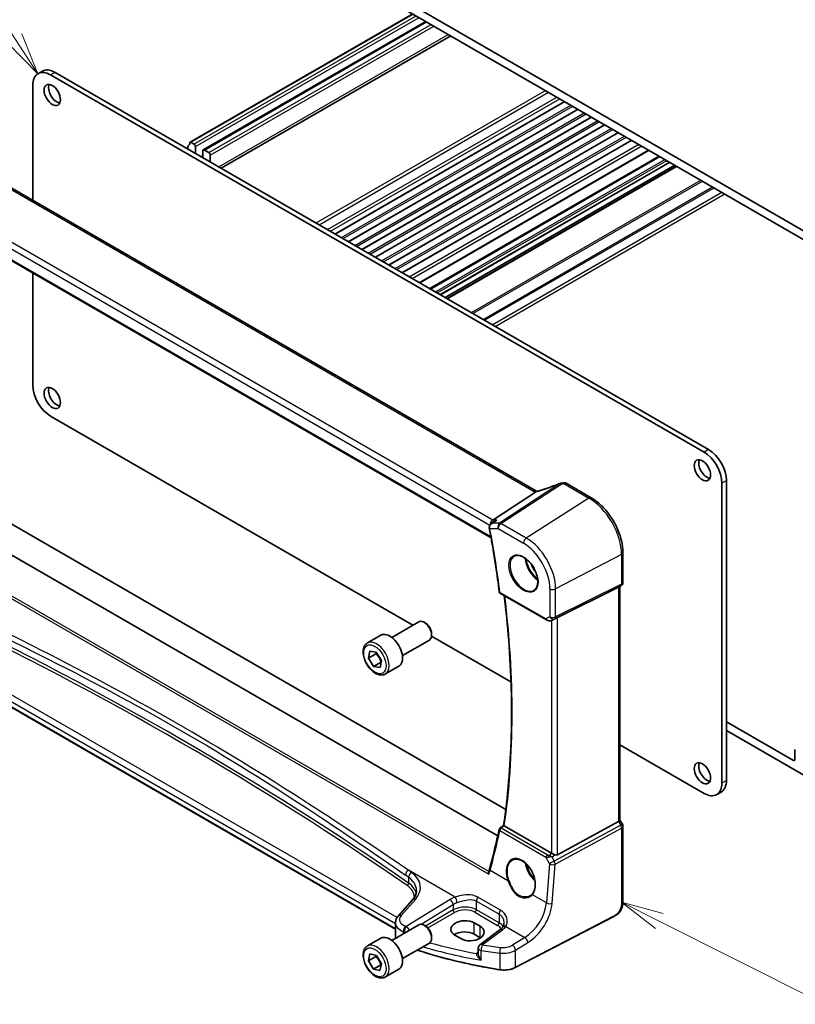
# Model space of a CAD drawing. Units: millimetres. Extents: x 0 to 6687, y 0 to 1124.
# Drawn here: x 957 to 1141, y 381 to 614 of the extents above; entities that cross this region are included whole.
import ezdxf

# ---------------------------------------------------------------- set-up
doc = ezdxf.new("R2010")
doc.units = ezdxf.units.MM
doc.layers.add('Symbol (TK)', color=100, linetype='Continuous', lineweight=18, true_color=0x00ff3f)
doc.layers.add('Visible (ISO)', color=7, linetype='Continuous', lineweight=35)
doc.layers.add('Visible Narrow (ISO)', color=7, linetype='Continuous', lineweight=25)
doc.styles.add('Note Text (TK2)', font='txt')

# ---------------------------------------------------------------- blocks, each defined once
blk = doc.blocks.new('バルーン1')
at = {"layer": 'Symbol (TK)', "color": 100, "true_color": 0x00ff40}
for p, q in [((253.495, 160.454), (245.686, 172.323)), ((254.869, 158.366), (253.913, 160.729)), ((253.077, 160.179), (254.869, 158.366)), ((253.495, 160.454), (254.869, 158.366))]:
    blk.add_line(p, q, dxfattribs=at)
at = {"layer": 'Symbol (TK)'}
blk.add_circle((244.042, 174.821), 3, dxfattribs=at)
at = {"layer": 'Symbol (TK)', "color": 7, "insert": (244.042, 174.797), "char_height": 2, "attachment_point": 5, "style": 'Note Text (TK2)'}
blk.add_mtext('1', dxfattribs=at)
blk = doc.blocks.new('バルーン4')
at = {"layer": 'Symbol (TK)', "color": 100, "true_color": 0x00ff40}
for p, q in [((291.695, 108.127), (289.462, 109.251)), ((291.92, 108.573), (289.462, 109.251)), ((289.462, 109.251), (291.47, 107.68)), ((291.695, 108.127), (305.347, 101.252))]:
    blk.add_line(p, q, dxfattribs=at)
at = {"layer": 'Symbol (TK)'}
blk.add_circle((308.018, 99.907), 3, dxfattribs=at)
at = {"layer": 'Symbol (TK)', "color": 7, "insert": (308.018, 99.89), "char_height": 2, "attachment_point": 5, "style": 'Note Text (TK2)'}
blk.add_mtext('4', dxfattribs=at)

msp = doc.modelspace()

# ---------------------------------------------------------------- linework, layer by layer
at = {"layer": 'Visible (ISO)'}
for p, q in [((1005.1714, 643.7669), (1151.5425, 559.2595)), ((1145.7089, 560.5863), (1011.005, 638.3576)), ((997.5829, 585.2061), (1050.3245, 615.6565)), ((1000.6788, 583.3709), (1053.4618, 613.8452)), ((1004.944, 579.0275), (1059.3559, 610.4422)), ((962.5381, 602.0757), (961.4774, 601.4633)), ((1119.4045, 511.719), (964.4774, 601.1662)), ((1120.4652, 512.3313), (965.5381, 601.7785)), ((960.2348, 598.7167), (960.2348, 571.4035)), ((1031.9526, 563.4341), (1086.3644, 594.8488)), ((1035.1345, 561.597), (1089.5464, 593.0117)), ((1038.3165, 559.7599), (1092.7284, 591.1746)), ((1041.4985, 557.9228), (1095.9104, 589.3375)), ((1044.6805, 556.0856), (1099.0924, 587.5003)), ((997.0397, 583.5911), (997.0397, 584.1749)), ((997.7329, 585.1913), (998.4539, 584.775)), ((998.8075, 584.1626), (998.8075, 582.5704)), ((1047.8625, 554.2485), (1102.2743, 585.6632)), ((1000.5752, 581.5498), (1000.5752, 583.142)), ((1000.9288, 583.3461), (1001.9894, 582.7337)), ((1002.343, 582.1214), (1002.343, 580.5292)), ((1051.9795, 551.8715), (1106.3914, 583.2862)), ((1054.381, 550.485), (1108.7929, 581.8997)), ((1079.6814, 502.441), (944.3893, 580.5519)), ((1056.8781, 549.0434), (1111.2899, 580.4581)), ((1058.063, 548.3592), (1112.4749, 579.7739)), ((1058.4701, 548.1242), (1112.882, 579.5389)), ((931.3281, 570.8617), (1068.9093, 491.4292)), ((960.2348, 554.1725), (960.2348, 527.5998)), ((964.4774, 520.2513), (1050.3658, 470.6637)), ((1123.6472, 433.2536), (1123.6472, 504.3705)), ((1124.7078, 433.866), (1124.7078, 504.9829)), ((1069.3074, 495.5887), (1079.463, 502.2212)), ((1092.6455, 500.8856), (1086.6908, 504.3236)), ((943.7827, 501.227), (1072.3871, 426.9772)), ((1070.5005, 420.7043), (937.6328, 497.4156)), ((1068.9489, 494.7521), (1069.8024, 495.359)), ((1100.1786, 480.8459), (1100.1786, 487.838)), ((1084.6294, 472.4728), (1099.1406, 479.6708)), ((1099.6786, 479.9799), (1099.1786, 479.6912)), ((1099.4715, 479.8603), (1099.4715, 424.4422)), ((1071.1103, 478.2275), (1082.0262, 471.9251)), ((1083.3816, 471.8453), (1084.012, 472.1546)), ((1046.2394, 398.62), (922.8445, 469.8621)), ((1045.3793, 467.7847), (1051.7991, 471.4912)), ((1053.3961, 471.167), (1053.0491, 471.3674)), ((1039.6038, 466.471), (1042.7858, 468.3081)), ((1047.8793, 463.4546), (1054.2991, 467.1611)), ((1054.8073, 468.0994), (1073.6324, 457.2307)), ((1054.8168, 468.7062), (1054.8168, 468.3055)), ((1039.8321, 462.8605), (1040.1411, 464.5336)), ((1041.5999, 463.8811), (1039.8321, 462.8605)), ((1041.0663, 460.9131), (1039.8321, 462.8605)), ((1040.1411, 464.5336), (1041.6843, 464.2594)), ((1041.6843, 464.2594), (1042.9185, 462.3121)), ((1042.9185, 462.3121), (1042.6094, 460.6389)), ((1042.834, 461.9338), (1041.0663, 460.9131)), ((1042.6094, 460.6389), (1041.0663, 460.9131)), ((1043.8538, 459.1098), (1047.0358, 460.9469)), ((1124.7078, 447.7873), (1140.5824, 438.6221)), ((1143.0572, 435.152), (1124.7078, 445.746)), ((1099.4715, 442.3125), (1119.4045, 430.8041)), ((1140.9359, 438.8262), (1140.9359, 440.9433)), ((1123.4652, 431.1193), (1122.4045, 430.507)), ((1071.0201, 422.545), (1071.8764, 423.2127)), ((1083.2532, 416.6076), (1072.039, 423.0821)), ((1084.6294, 416.2225), (1099.1406, 424.1118)), ((1099.4715, 424.471), (1100.0446, 423.4783)), ((1100.1786, 422.9783), (1100.1786, 405.4331)), ((1050.2662, 405.5314), (1046.8901, 401.6894)), ((1098.016, 401.6343), (1074.639, 389.4818)), ((1045.3793, 395.933), (1051.7991, 399.6395)), ((1046.2394, 400.0672), (1046.2394, 396.785)), ((1053.3961, 399.3153), (1053.0491, 399.5157)), ((1066.3362, 399.2805), (1064.9219, 400.097)), ((1060.3257, 397.1652), (1061.74, 396.3487)), ((1066.3362, 396.5725), (1064.9219, 397.389)), ((1071.0793, 398.4833), (1066.2701, 394.8869)), ((1039.6038, 394.6193), (1042.7858, 396.4564)), ((1047.8793, 391.6029), (1054.2991, 395.3094)), ((1054.8168, 396.8545), (1054.8168, 396.4538)), ((1039.8141, 391.0827), (1040.1798, 392.7093)), ((1040.1798, 392.7093), (1041.741, 392.3612)), ((1041.741, 392.3612), (1042.9364, 390.3864)), ((1065.869, 394.086), (1065.869, 392.9161)), ((1041.5819, 392.1033), (1039.8141, 391.0827)), ((1041.0096, 389.108), (1039.8141, 391.0827)), ((1042.7774, 390.1286), (1041.0096, 389.108)), ((1042.9364, 390.3864), (1042.5707, 388.7598)), ((1042.5707, 388.7598), (1041.0096, 389.108)), ((1043.8538, 387.2581), (1047.0358, 389.0952))]:
    msp.add_line(p, q, dxfattribs=at)
for centre, radius, start, end in [((1085.5894, 503.3518), 1, 99.44524, 111.541347), ((1086.1908, 503.4576), 1, 60, 100.496727), ((1099.1786, 480.8459), 1, 300, 0), ((1071.3603, 478.6605), 0.5, 187.257351, 240), ((1099.1786, 422.9783), 1, 0, 30), ((1071.3275, 422.1507), 0.5, 127.945103, 167.959543), ((1066.869, 394.086), 1, 126.78998, 180)]:
    msp.add_arc(centre, radius, start, end, dxfattribs=at)
for centre, major_axis, ratio, start_param, end_param in [((964.4774, 596.2672), (-3, 5.1962), 0.57735027, 5.49778714, 7.06858347), ((965.5381, 596.8795), (-3, 5.1962), 0.57735027, 5.49778714, 6.28318531), ((965.927, 597.0224), (1.375, -2.3816), 0.57735027, 3.53755322, 5.88722474), ((997.3932, 583.9708), (-0.25, 0.433), 0.57735027, 0.01840416, 0.78539816), ((996.1204, 586.1222), (1, -1.7321), 0.57735027, 0.01840416, 0.65459067), ((997.7329, 584.9463), (-0.15, 0.2598), 0.57735027, 5.49778714, 6.93777597), ((998.4539, 584.3667), (0.25, -0.433), 0.57735027, 0.78539816, 2.35619449), ((1000.9288, 582.9379), (-0.25, 0.433), 0.57735027, 5.49778714, 7.06858347), ((1001.9894, 582.3255), (0.25, -0.433), 0.57735027, 0.78539816, 2.35619449), ((964.4774, 525.1503), (3, -5.1962), 0.57735027, 3.92699082, 5.49778714), ((965.927, 525.1707), (1.375, -2.3816), 0.57735027, 3.53755322, 5.88722474), ((1119.4045, 506.82), (-3, 5.1962), 0.57735027, 3.92699082, 5.49778714), ((1120.4652, 507.4323), (-3, 5.1962), 0.57735027, 3.92699082, 5.49778714), ((1120.0763, 508.0243), (1.375, -2.3816), 0.57735027, 3.53755322, 5.88722474), ((1080.9648, 515.8109), (-20.0054, -0.9386), 0.59413391, 1.76769511, 1.79769862), ((1069.5111, 494.6985), (0.2635, 0.9834), 0.68850026, 0.65532613, 1.83422189), ((1098.4715, 480.4376), (0.9239, -0.5334), 0.71743894, 5.83812635, 5.89048623), ((1053.0491, 469.3261), (-1.25, 2.1651), 0.57735027, 3.14159265, 6.28318531), ((1083.9603, 472.0834), (0.9998, 0.5352), 0.03327015, 0.8199497, 1.45876539), ((1053.3961, 469.5265), (-1.0046, 1.7401), 0.57735027, 3.92699082, 5.49778714), ((1044.9108, 464.6275), (-2.125, 3.6806), 0.57735027, 3.14159265, 6.28318531), ((1141.2895, 440.7392), (-0.25, 0.433), 0.57735027, 0, 0.78539816), ((1120.0763, 436.1726), (1.375, -2.3816), 0.57735027, 3.53755322, 5.88722474), ((1140.5824, 439.0303), (0.25, -0.433), 0.57735027, 5.49778714, 7.06858347), ((1119.4045, 435.7031), (3, -5.1962), 0.57735027, 5.49778714, 7.06858347), ((1120.4652, 436.3155), (3, -5.1962), 0.57735027, 0, 0.78539816), ((1098.4715, 424.2031), (0.9964, 0.267), 0.31783725, 5.36046804, 6.19822608), ((918.4413, 539.9527), (94.9044, -200.0894), 0.62359242, 0.62811055, 0.68391383), ((1083.9603, 417.0873), (-0.9987, -0.083), 0.6252357, 0.73345339, 0.80221822), ((1083.9603, 417.4701), (0.6652, -1.2497), 0.59746816, 5.64964428, 6.28845997), ((1053.0491, 397.4744), (-1.25, 2.1651), 0.57735027, 3.14159265, 6.28318531), ((1053.3961, 397.6748), (-1.0046, 1.7401), 0.57735027, 3.92699082, 5.49778714), ((1062.6238, 398.6311), (-3.2486, -0.1557), 0.60672809, 3.89792125, 7.0395139), ((1064.0381, 397.8146), (3.2486, 0.1557), 0.60672809, 3.89792125, 7.0395139), ((1062.6238, 396.0622), (-3.25, 0), 0.57735027, 3.92699082, 5.57875908), ((1044.9108, 392.7758), (-2.125, 3.6806), 0.57735027, 3.14159265, 6.28318531), ((1064.0381, 395.2457), (-3.25, 0), 0.57735027, 3.89707735, 3.92699082)]:
    msp.add_ellipse(centre, major_axis=major_axis, ratio=ratio, start_param=start_param, end_param=end_param, dxfattribs=at)
for centre in [(964.8663, 596.4101), (964.8663, 524.5584), (1119.0156, 507.4119), (1119.0156, 435.5602)]:
    msp.add_ellipse(centre, major_axis=(1.375, -2.3816), ratio=0.57735027, dxfattribs=at)
for points, knots in [([(1079.463, 502.2212), (1079.4955, 502.2425), (1079.523, 502.2633), (1079.5455, 502.2841), (1079.546, 502.2845), (1079.5464, 502.285)], [-0.5426836161, -0.5426836161, -0.5426836161, -0.5426836161, -0.5211963992, -0.5211963992, -0.5207117404, -0.5207117404, -0.5207117404, -0.5207117404]), ([(1079.7803, 502.3917), (1079.7768, 502.3932), (1079.7733, 502.3947), (1079.7587, 502.4012), (1079.748, 502.4062), (1079.7274, 502.4162), (1079.7175, 502.4212), (1079.6988, 502.4312), (1079.6899, 502.4361), (1079.6814, 502.441)], [-0.133830022, -0.133830022, -0.133830022, -0.133830022, -0.121441779, -0.121441779, -0.080961186, -0.080961186, -0.040480593, -0.040480593, 0, 0, 0, 0]), ([(1080.2522, 502.519), (1080.2146, 502.5072), (1080.1772, 502.4957), (1080.1027, 502.4738), (1080.0656, 502.4633), (1079.9922, 502.4433), (1079.9559, 502.4337), (1079.8841, 502.4157), (1079.8486, 502.4072), (1079.7789, 502.3913), (1079.7446, 502.3838), (1079.7111, 502.3769)], [0.923294824, 0.923294824, 0.923294824, 0.923294824, 0.988805615, 0.988805615, 1.054316407, 1.054316407, 1.119827198, 1.119827198, 1.18533799, 1.18533799, 1.250848781, 1.250848781, 1.250848781, 1.250848781]), ([(1085.2222, 504.282), (1084.8966, 504.1534), (1084.5691, 504.0268), (1083.9114, 503.7779), (1083.5811, 503.6555), (1082.9185, 503.4152), (1082.5863, 503.2974), (1081.9205, 503.0664), (1081.587, 502.9534), (1080.9197, 502.7323), (1080.5858, 502.6243), (1080.2522, 502.519)], [0.681693487, 0.681693487, 0.681693487, 0.681693487, 0.730013755, 0.730013755, 0.778334022, 0.778334022, 0.826654289, 0.826654289, 0.874974556, 0.874974556, 0.923294824, 0.923294824, 0.923294824, 0.923294824]), ([(1100.1786, 487.838), (1100.1786, 488.7791), (1100.0504, 489.7732), (1099.5622, 491.7899), (1099.202, 492.8122), (1098.2847, 494.7997), (1097.7277, 495.7645), (1096.4651, 497.5527), (1095.7598, 498.3758), (1094.2574, 499.8069), (1093.4606, 500.415), (1092.6455, 500.8856)], [6.28318531, 6.28318531, 6.28318531, 6.28318531, 6.59734457, 6.59734457, 6.91150384, 6.91150384, 7.2256631, 7.2256631, 7.53982237, 7.53982237, 7.85398163, 7.85398163, 7.85398163, 7.85398163]), ([(1070.2464, 495.5887), (1070.2445, 495.5881), (1070.2426, 495.5874), (1070.122, 495.5439), (1070.0074, 495.4893), (1069.8672, 495.4034), (1069.8344, 495.3817), (1069.8024, 495.359)], [-0.1625312249, -0.1625312249, -0.1625312249, -0.1625312249, -0.161927071, -0.161927071, -0.124110825, -0.124110825, -0.1122264592, -0.1122264592, -0.1122264592, -0.1122264592]), ([(1068.9489, 494.7521), (1068.9011, 494.7181), (1068.8545, 494.6802), (1068.7654, 494.5959), (1068.7229, 494.5497), (1068.6436, 494.4461), (1068.6066, 494.3885), (1068.5432, 494.2609), (1068.5168, 494.1912), (1068.4811, 494.0376), (1068.4723, 493.9539), (1068.4768, 493.8684)], [-0.0560370184, -0.0560370184, -0.0560370184, -0.0560370184, -0.0448296148, -0.0448296148, -0.0336222111, -0.0336222111, -0.0224148074, -0.0224148074, -0.0112074037, -0.0112074037, 0, 0, 0, 0]), ([(1068.4768, 493.8684), (1068.4773, 493.8585), (1068.478, 493.8485), (1068.4795, 493.8285), (1068.4805, 493.8185), (1068.4825, 493.7986), (1068.4837, 493.7886), (1068.4863, 493.7687), (1068.4877, 493.7588), (1068.4909, 493.7389), (1068.4926, 493.729), (1068.4944, 493.719)], [0, 0, 0, 0, 0.00183350109, 0.00183350109, 0.00366700217, 0.00366700217, 0.00550050326, 0.00550050326, 0.00733400434, 0.00733400434, 0.00916750543, 0.00916750543, 0.00916750543, 0.00916750543]), ([(1068.4944, 493.719), (1068.6833, 492.7006), (1068.866, 491.684), (1069.2192, 489.6548), (1069.3896, 488.6422), (1069.7181, 486.6211), (1069.8761, 485.6127), (1070.1797, 483.6004), (1070.3254, 482.5965), (1070.6042, 480.5933), (1070.7373, 479.5941), (1070.8643, 478.5973)], [6.0477846465, 6.0477846465, 6.0477846465, 6.0477846465, 6.0633840874, 6.0633840874, 6.0789835282, 6.0789835282, 6.0945829691, 6.0945829691, 6.1101824099, 6.1101824099, 6.1257818508, 6.1257818508, 6.1257818508, 6.1257818508]), ([(1074.4467, 487.0765), (1074.7024, 487.2099), (1075.0032, 487.2682), (1075.6511, 487.2196), (1075.9917, 487.1243), (1076.6828, 486.7955), (1077.0323, 486.5666), (1077.7111, 485.9951), (1078.0403, 485.6526), (1078.6441, 484.8874), (1078.9184, 484.4646), (1079.3827, 483.5824), (1079.5725, 483.1231), (1079.848, 482.2174), (1079.9339, 481.771), (1079.9952, 480.9387), (1079.971, 480.5529), (1079.8207, 479.8788), (1079.6944, 479.5918), (1079.4109, 479.2081), (1079.2742, 479.0798), (1079.1201, 478.9819)], [3.95168604, 3.95168604, 3.95168604, 3.95168604, 4.30202145, 4.30202145, 4.6246083, 4.6246083, 4.93757234, 4.93757234, 5.25097983, 5.25097983, 5.56555189, 5.56555189, 5.88041447, 5.88041447, 6.19456055, 6.19456055, 6.50744561, 6.50744561, 6.82216596, 6.82216596, 7.04388825, 7.04388825, 7.04388825, 7.04388825]), ([(1071.8762, 423.2114), (1072.3762, 426.601), (1072.7772, 430.0664), (1073.3792, 437.1351), (1073.5804, 440.7385), (1073.7819, 448.0693), (1073.7823, 451.7968), (1073.5824, 459.3611), (1073.382, 463.1981), (1072.8107, 470.5846), (1072.4585, 474.1254), (1072.0255, 477.6991)], [6.127491853, 6.127491853, 6.127491853, 6.127491853, 6.189717987, 6.189717987, 6.251944121, 6.251944121, 6.314170255, 6.314170255, 6.376396389, 6.376396389, 6.432504482, 6.432504482, 6.432504482, 6.432504482]), ([(1082.0262, 471.9251), (1082.0626, 471.9042), (1082.0998, 471.8847), (1082.1757, 471.8485), (1082.2144, 471.8318), (1082.2929, 471.8012), (1082.3328, 471.7874), (1082.4134, 471.7626), (1082.4542, 471.7516), (1082.5363, 471.7327), (1082.5776, 471.7247), (1082.6191, 471.7184)], [4.835491008, 4.835491008, 4.835491008, 4.835491008, 4.982354872, 4.982354872, 5.129218736, 5.129218736, 5.2760826, 5.2760826, 5.422946464, 5.422946464, 5.569810327, 5.569810327, 5.569810327, 5.569810327]), ([(1082.6191, 471.7184), (1082.6718, 471.7104), (1082.7247, 471.7062), (1082.8301, 471.7047), (1082.8825, 471.7074), (1082.9864, 471.7191), (1083.0379, 471.7282), (1083.1392, 471.7521), (1083.1892, 471.7669), (1083.287, 471.8021), (1083.3349, 471.8225), (1083.3816, 471.8453)], [0.786679196, 0.786679196, 0.786679196, 0.786679196, 0.935693481, 0.935693481, 1.084707766, 1.084707766, 1.23372205, 1.23372205, 1.382736335, 1.382736335, 1.53175062, 1.53175062, 1.53175062, 1.53175062]), ([(1043.8538, 459.1098), (1043.6241, 458.9771), (1043.3643, 458.8986), (1042.8043, 458.8493), (1042.503, 458.8873), (1041.8648, 459.0786), (1041.5277, 459.2474), (1040.8668, 459.6993), (1040.5439, 459.9868), (1039.9524, 460.6432), (1039.6837, 461.0114), (1039.2234, 461.7922), (1039.0315, 462.2044), (1038.7417, 463.0379), (1038.6442, 463.4591), (1038.5587, 464.2752), (1038.5712, 464.6702), (1038.7208, 465.3861), (1038.855, 465.7103), (1039.2051, 466.1796), (1039.3909, 466.348), (1039.6038, 466.471)], [1.64220839, 1.64220839, 1.64220839, 1.64220839, 1.90481697, 1.90481697, 2.19165165, 2.19165165, 2.51948184, 2.51948184, 2.85967956, 2.85967956, 3.19722038, 3.19722038, 3.53302548, 3.53302548, 3.87027118, 3.87027118, 4.2104201, 4.2104201, 4.54039235, 4.54039235, 4.78380105, 4.78380105, 4.78380105, 4.78380105]), ([(1072.0132, 423.0983), (1071.98, 423.1208), (1071.953, 423.1401), (1071.9063, 423.1758), (1071.8903, 423.1901), (1071.8778, 423.205), (1071.8758, 423.2089), (1071.8762, 423.2114)], [-0.0851206925, -0.0851206925, -0.0851206925, -0.0851206925, -0.0697174147, -0.0697174147, -0.0506631764, -0.0506631764, -0.0397979586, -0.0397979586, -0.0397979586, -0.0397979586]), ([(1084.0544, 416.2276), (1083.9543, 416.2698), (1083.8437, 416.3201), (1083.6142, 416.4279), (1083.4956, 416.4858), (1083.3624, 416.5514), (1083.3323, 416.5663), (1083.3034, 416.5807)], [0.4186015433, 0.4186015433, 0.4186015433, 0.4186015433, 0.4530214688, 0.4530214688, 0.4905261815, 0.4905261815, 0.5017410096, 0.5017410096, 0.5017410096, 0.5017410096]), ([(1074.0383, 415.0117), (1074.1779, 415.0846), (1074.3269, 415.138), (1074.6393, 415.2043), (1074.8025, 415.2177), (1075.1363, 415.2043), (1075.3066, 415.1788), (1075.6504, 415.0902), (1075.8238, 415.0282), (1076.171, 414.8694), (1076.3447, 414.7729), (1076.6889, 414.5475), (1076.8595, 414.4187), (1077.1933, 414.1314), (1077.3567, 413.9729), (1077.672, 413.6299), (1077.824, 413.4454), (1078.1125, 413.0547), (1078.249, 412.8485), (1078.5028, 412.4197), (1078.6202, 412.1972), (1078.8324, 411.7413), (1078.9273, 411.5081), (1079.0922, 411.0372), (1079.1621, 410.7996), (1079.2751, 410.3262), (1079.3182, 410.0905), (1079.3766, 409.6273), (1079.3919, 409.3999), (1079.3947, 408.9594), (1079.3821, 408.7464), (1079.33, 408.34), (1079.2904, 408.1467), (1079.1855, 407.7841), (1079.1201, 407.6151), (1078.9943, 407.3621), (1078.9406, 407.2695), (1078.8248, 407.0969), (1078.7626, 407.0169), (1078.6965, 406.9435)], [-0.75859894, -0.75859894, -0.75859894, -0.75859894, -0.58713658, -0.58713658, -0.41819553, -0.41819553, -0.25492275, -0.25492275, -0.09583381, -0.09583381, 0.06123601, 0.06123601, 0.21764494, 0.21764494, 0.37405394, 0.37405394, 0.53072918, 0.53072918, 0.6877404, 0.6877404, 0.84506213, 0.84506213, 1.00262001, 1.00262001, 1.16031274, 1.16031274, 1.31802951, 1.31802951, 1.47567904, 1.47567904, 1.63325101, 1.63325101, 1.79094139, 1.79094139, 1.94937641, 1.94937641, 2.05042976, 2.05042976, 2.15148311, 2.15148311, 2.15148311, 2.15148311]), ([(1068.3721, 411.6228), (1068.3716, 411.6241), (1068.3712, 411.6254), (1068.3443, 411.7036), (1068.3258, 411.7834), (1068.3085, 411.9387), (1068.3093, 412.0151), (1068.3272, 412.1104), (1068.3336, 412.135), (1068.3418, 412.1583)], [-0.0004006351, -0.0004006351, -0.0004006351, -0.0004006351, 0, 0, 0.0244548012, 0.0244548012, 0.0484997711, 0.0484997711, 0.0572840139, 0.0572840139, 0.0572840139, 0.0572840139]), ([(1068.5516, 412.8286), (1068.5398, 412.7853), (1068.5275, 412.7416), (1068.5021, 412.6538), (1068.489, 412.6096), (1068.4618, 412.5207), (1068.4479, 412.476), (1068.419, 412.3861), (1068.4042, 412.3408), (1068.3736, 412.2499), (1068.3579, 412.2042), (1068.3418, 412.1583)], [0, 0, 0, 0, 0.0183577075, 0.0183577075, 0.0367154151, 0.0367154151, 0.0550731226, 0.0550731226, 0.0734308301, 0.0734308301, 0.0917885377, 0.0917885377, 0.0917885377, 0.0917885377]), ([(1050.2662, 405.5314), (1050.398, 405.6814), (1050.516, 405.833), (1050.7238, 406.1366), (1050.8136, 406.2885), (1050.9659, 406.5904), (1051.0283, 406.7403), (1051.127, 407.0368), (1051.1633, 407.1834), (1051.2114, 407.4729), (1051.2231, 407.6159), (1051.2231, 407.7576)], [-1.308996939, -1.308996939, -1.308996939, -1.308996939, -1.204277184, -1.204277184, -1.099557429, -1.099557429, -0.994837674, -0.994837674, -0.890117919, -0.890117919, -0.785398163, -0.785398163, -0.785398163, -0.785398163]), ([(1078.6965, 406.9435), (1078.6734, 406.9178), (1078.6495, 406.8927), (1078.6, 406.8437), (1078.5745, 406.8197), (1078.5219, 406.773), (1078.4948, 406.7503), (1078.4393, 406.7061), (1078.4108, 406.6847), (1078.3523, 406.6431), (1078.3224, 406.623), (1078.2919, 406.6035)], [0, 0, 0, 0, 0.0175395926, 0.0175395926, 0.0350791851, 0.0350791851, 0.0526187777, 0.0526187777, 0.0701583702, 0.0701583702, 0.0876979628, 0.0876979628, 0.0876979628, 0.0876979628]), ([(1100.1786, 405.4331), (1100.1786, 405.2151), (1100.1746, 404.965), (1100.1288, 404.4442), (1100.087, 404.1661), (1099.956, 403.6659), (1099.8741, 403.4393), (1099.6725, 403.0433), (1099.5571, 402.8672), (1099.3247, 402.5795), (1099.2089, 402.4583), (1098.8952, 402.1696), (1098.6864, 402.0161), (1098.3169, 401.7896), (1098.1636, 401.7111), (1098.016, 401.6343)], [0, 0, 0, 0, 0.080653531, 0.080653531, 0.172306884, 0.172306884, 0.243558144, 0.243558144, 0.305603654, 0.305603654, 0.359398328, 0.359398328, 0.446481219, 0.446481219, 0.506419319, 0.506419319, 0.506419319, 0.506419319]), ([(1046.2394, 400.0672), (1046.2394, 400.1886), (1046.2496, 400.3097), (1046.2891, 400.5477), (1046.3184, 400.6646), (1046.3939, 400.8914), (1046.44, 401.0013), (1046.5466, 401.2127), (1046.6071, 401.3142), (1046.7401, 401.5085), (1046.8125, 401.6011), (1046.8901, 401.6894)], [0.785398163, 0.785398163, 0.785398163, 0.785398163, 0.890117919, 0.890117919, 0.994837674, 0.994837674, 1.099557429, 1.099557429, 1.204277184, 1.204277184, 1.308996939, 1.308996939, 1.308996939, 1.308996939]), ([(1071.9625, 400.0247), (1071.9625, 399.9506), (1071.9582, 399.8774), (1071.9413, 399.7343), (1071.9287, 399.6645), (1071.8958, 399.5292), (1071.8754, 399.4639), (1071.8274, 399.3385), (1071.7998, 399.2784), (1071.7377, 399.1641), (1071.7032, 399.1097), (1071.6653, 399.0582)], [0.398728594, 0.398728594, 0.398728594, 0.398728594, 0.444125058, 0.444125058, 0.489521522, 0.489521522, 0.534917987, 0.534917987, 0.580314451, 0.580314451, 0.625710915, 0.625710915, 0.625710915, 0.625710915]), ([(1071.6653, 399.0582), (1071.6374, 399.0203), (1071.6073, 398.982), (1071.5426, 398.9051), (1071.5079, 398.8664), (1071.4342, 398.7891), (1071.3951, 398.7504), (1071.3124, 398.6733), (1071.2688, 398.6349), (1071.1773, 398.5586), (1071.1294, 398.5208), (1071.0793, 398.4833)], [1.232531113, 1.232531113, 1.232531113, 1.232531113, 1.28971218, 1.28971218, 1.346893248, 1.346893248, 1.404074315, 1.404074315, 1.461255382, 1.461255382, 1.518436449, 1.518436449, 1.518436449, 1.518436449]), ([(1043.8538, 387.2581), (1043.6241, 387.1254), (1043.3643, 387.0469), (1042.8043, 386.9976), (1042.503, 387.0356), (1041.8648, 387.2269), (1041.5277, 387.3957), (1040.8668, 387.8476), (1040.5439, 388.1351), (1039.9524, 388.7915), (1039.6837, 389.1597), (1039.2234, 389.9405), (1039.0315, 390.3527), (1038.7417, 391.1862), (1038.6442, 391.6074), (1038.5587, 392.4235), (1038.5712, 392.8185), (1038.7208, 393.5344), (1038.855, 393.8586), (1039.2051, 394.3279), (1039.3909, 394.4963), (1039.6038, 394.6193)], [1.60675085, 1.60675085, 1.60675085, 1.60675085, 1.86935943, 1.86935943, 2.15619411, 2.15619411, 2.4840243, 2.4840243, 2.82422202, 2.82422202, 3.16176284, 3.16176284, 3.49756794, 3.49756794, 3.83481364, 3.83481364, 4.17496256, 4.17496256, 4.50493481, 4.50493481, 4.74834351, 4.74834351, 4.74834351, 4.74834351]), ([(1070.9775, 388.9748), (1069.3693, 389.2269), (1067.7739, 389.5063), (1064.6144, 390.1188), (1063.0502, 390.452), (1059.9583, 391.1708), (1058.4306, 391.5565), (1055.4171, 392.3792), (1053.9313, 392.8162), (1052.1059, 393.3927), (1051.7444, 393.5089), (1051.3844, 393.6266)], [1.050493479, 1.050493479, 1.050493479, 1.050493479, 1.109359913, 1.109359913, 1.168226346, 1.168226346, 1.227092779, 1.227092779, 1.285959213, 1.285959213, 1.30057041, 1.30057041, 1.30057041, 1.30057041]), ([(1070.9775, 388.9748), (1071.2295, 388.9353), (1071.4879, 388.9104), (1072.0079, 388.8908), (1072.2695, 388.8959), (1072.7862, 388.9362), (1073.0413, 388.9713), (1073.5353, 389.0702), (1073.7743, 389.134), (1074.2273, 389.2885), (1074.4414, 389.3791), (1074.639, 389.4818)], [5.232691828, 5.232691828, 5.232691828, 5.232691828, 5.432318548, 5.432318548, 5.631945269, 5.631945269, 5.831571989, 5.831571989, 6.031198709, 6.031198709, 6.23082543, 6.23082543, 6.23082543, 6.23082543])]:
    msp.add_open_spline(points, degree=3, knots=knots, dxfattribs=at)
for points in [[(1079.7111, 502.3769), (1079.6551, 502.3654), (1079.5994, 502.3343), (1079.5464, 502.285)], [(1084.012, 472.1546), (1084.0263, 472.1616), (1084.0404, 472.1689), (1084.0544, 472.1762)], [(1072.0132, 423.0983), (1072.0216, 423.0925), (1072.0303, 423.0871), (1072.039, 423.0821)], [(1046.2394, 396.785), (1046.2394, 396.6733), (1046.2522, 396.5616), (1046.2775, 396.4516)]]:
    msp.add_open_spline(points, degree=3, dxfattribs=at)
for points, weights in [([(1041.7204, 464.2024), (1041.6681, 464.0511), (1041.5999, 463.8811)], [1.04051757759, 1.02397407028, 1]), ([(1041.5999, 463.8811), (1042.4527, 463.0435), (1042.834, 461.9338)], [1, 1.15470053838, 1]), ([(1042.834, 461.9338), (1042.8413, 461.9338), (1042.8486, 461.9337)], [1, 1.00097188746, 1.00193156339]), ([(1041.6943, 392.3716), (1041.644, 392.2442), (1041.5819, 392.1033)], [1.03524417551, 1.02028085811, 1]), ([(1041.5819, 392.1033), (1042.4153, 391.252), (1042.7774, 390.1286)], [1, 1.15470053838, 1]), ([(1042.7774, 390.1286), (1042.8285, 390.1267), (1042.8775, 390.1243)], [1, 1.00678419336, 1.01297336255])]:
    msp.add_rational_spline(points, weights, degree=2, dxfattribs=at)
at = {"layer": 'Visible Narrow (ISO)'}
for p, q in [((997.7329, 585.1913), (1050.4124, 615.6058)), ((998.4539, 584.775), (1051.1334, 615.1895)), ((998.8075, 584.1626), (1051.8405, 614.7812)), ((1000.9288, 583.3461), (1053.6082, 613.7606)), ((1001.9894, 582.7337), (1054.6689, 613.1482)), ((1002.343, 582.1214), (1055.376, 612.74)), ((1004.3582, 579.3657), (1058.7701, 610.7804)), ((965.5381, 601.7785), (964.4774, 601.1662)), ((1027.4099, 566.0568), (1081.8218, 597.4715)), ((1028.117, 565.6486), (1082.5289, 597.0633)), ((1030.0969, 564.5055), (1084.5088, 595.9202)), ((1030.804, 564.0972), (1085.2159, 595.5119)), ((1031.8647, 563.4848), (1086.2766, 594.8995)), ((1033.4203, 562.5867), (1087.8322, 594.0014)), ((1033.8446, 562.3417), (1088.2565, 593.7564)), ((1035.0467, 561.6477), (1089.4585, 593.0624)), ((1036.6023, 560.7496), (1091.0142, 592.1643)), ((1037.0266, 560.5046), (1091.4384, 591.9193)), ((1038.2287, 559.8106), (1092.6405, 591.2253)), ((1039.7843, 558.9125), (1094.1962, 590.3272)), ((1040.2086, 558.6675), (1094.6204, 590.0822)), ((1041.4106, 557.9735), (1095.8225, 589.3882)), ((1042.9663, 557.0753), (1097.3781, 588.49)), ((1043.3905, 556.8304), (1097.8024, 588.2451)), ((1044.5926, 556.1364), (1099.0045, 587.5511)), ((1046.1483, 555.2382), (1100.5601, 586.6529)), ((1046.5725, 554.9933), (1100.9844, 586.408)), ((1047.7746, 554.2992), (1102.1865, 585.714)), ((1049.4943, 553.3064), (1103.9062, 584.7211)), ((1050.2017, 552.898), (1104.6136, 584.3127)), ((1000.1156, 581.8152), (1000.5752, 582.0805)), ((1051.8334, 551.9559), (1106.2452, 583.3706)), ((1054.5275, 550.4005), (1108.9393, 581.8152)), ((943.8523, 580.4799), (1079.1444, 502.369)), ((1055.7295, 549.7065), (1110.1414, 581.1212)), ((1056.1538, 549.4615), (1110.5657, 580.8762)), ((1056.7902, 549.0941), (1111.2021, 580.5088)), ((1058.558, 548.0735), (1112.9698, 579.4882)), ((1064.2452, 544.79), (1118.657, 576.2047)), ((1064.5987, 544.5858), (1119.0106, 576.0005)), ((1067.0129, 543.192), (1121.4248, 574.6067)), ((1067.3665, 542.9879), (1121.7783, 574.4026)), ((932.3465, 573.074), (1068.6157, 494.3989)), ((1069.3074, 495.5887), (933.1833, 574.18)), ((1069.1999, 541.9293), (1123.6118, 573.344)), ((1069.907, 541.5211), (1124.3189, 572.9358)), ((1068.8759, 491.6176), (931.2705, 571.0641)), ((1120.4652, 512.3313), (1119.4045, 511.719)), ((1124.7078, 504.9829), (1123.6472, 504.3705)), ((1085.2366, 504.2421), (1070.9392, 494.9046)), ((1071.255, 494.8084), (1085.5524, 504.1459)), ((1086.1537, 504.2516), (1092.1085, 500.8136)), ((1092.1085, 500.8136), (1077.2593, 491.3417)), ((1070.2464, 495.5887), (1069.3074, 495.5887)), ((1068.6325, 493.6061), (1070.5849, 493.6061)), ((1070.9392, 494.9046), (1069.2842, 494.9046)), ((1070.5849, 493.6061), (1076.5892, 490.1395)), ((1077.2593, 491.3417), (1071.255, 494.8084)), ((928.8197, 492.1934), (1068.3721, 411.6228)), ((1068.3854, 412.285), (929.4095, 492.5228)), ((1099.8477, 487.4089), (1084.2203, 479.285)), ((1099.8477, 487.4089), (1099.8477, 480.4168)), ((1082.844, 479.3058), (1082.844, 472.6859)), ((1084.0134, 472.208), (1099.6409, 479.9597)), ((1099.8477, 480.4168), (1084.2203, 472.6651)), ((1084.2203, 472.6651), (1084.2203, 479.285)), ((1099.6409, 479.9597), (1099.1406, 479.6708)), ((1099.1406, 479.6708), (1099.1406, 424.1118)), ((1081.9227, 472.154), (1071.0067, 478.4564)), ((1046.6158, 401.3235), (923.7425, 472.2644)), ((1082.844, 472.6859), (1081.9227, 472.154)), ((1083.2532, 471.79), (1083.2532, 416.6076)), ((1083.4161, 471.8631), (1084.0134, 472.208)), ((1084.0544, 472.1762), (1083.4161, 471.8631)), ((1084.6294, 416.2225), (1084.6294, 472.4728)), ((922.8031, 471.2177), (1046.2394, 399.9517)), ((1046.2394, 398.6876), (922.8031, 469.9536)), ((1140.5824, 438.6221), (1140.9359, 438.8262)), ((1124.7078, 433.866), (1123.6472, 433.2536)), ((1099.6409, 423.2453), (1083.8928, 414.6836)), ((1099.1406, 424.1118), (1099.6409, 423.2453)), ((1100.0446, 423.4783), (1099.6409, 423.2453)), ((1070.9753, 421.9829), (1081.9198, 415.6641)), ((1082.2412, 416.2208), (1071.2967, 422.5396)), ((1084.0997, 413.9876), (1099.8477, 422.5493)), ((1099.8477, 422.5493), (1099.8477, 405.0041)), ((1081.9198, 415.6641), (1082.7261, 414.0811)), ((1082.6157, 416.1024), (1083.3034, 416.5807)), ((1083.3543, 415.7409), (1084.0544, 416.2276)), ((1083.8928, 414.6836), (1083.3543, 415.7409)), ((1082.7261, 414.0811), (1082.0178, 404.8295)), ((1083.3913, 404.736), (1084.0997, 413.9876)), ((1060.3753, 406.1914), (1049.3114, 412.5792)), ((1072.9042, 410.0912), (1068.6817, 412.5291)), ((1049.3474, 410.9152), (1049.3474, 409.5318)), ((1082.0178, 404.8295), (1078.7042, 406.7426)), ((1047.5797, 401.8071), (1050.9557, 405.6491)), ((1059.1915, 405.6339), (1048.8127, 399.2422)), ((1052.3343, 399.7541), (1059.9223, 404.427)), ((1059.9223, 404.427), (1059.9223, 403.1415)), ((1065.4272, 405.2697), (1070.7909, 402.173)), ((1065.4272, 403.2002), (1065.4272, 405.2697)), ((1071.1585, 403.1014), (1065.7948, 406.1981)), ((1059.9223, 403.1415), (1053.3457, 399.3444)), ((1053.9425, 398.8737), (1060.2754, 402.5299)), ((1065.0922, 402.599), (1070.4558, 399.5023)), ((1070.7909, 400.1035), (1065.4272, 403.2002)), ((1070.7909, 402.173), (1070.7909, 400.1035)), ((1098.0576, 401.726), (1074.6806, 389.5735)), ((1064.9219, 397.389), (1064.9219, 400.097)), ((1066.3362, 396.5725), (1066.3362, 399.2805)), ((1048.1166, 397.5134), (1048.1166, 398.0526)), ((1048.3464, 397.9741), (1048.3464, 397.6461)), ((1066.8073, 394.8639), (1071.6166, 398.4603)), ((1072.4093, 399.2436), (1076.9105, 396.6448)), ((1076.9105, 396.6448), (1073.9498, 394.8215)), ((1074.6806, 393.6146), (1077.6413, 395.4379)), ((1065.869, 393.2564), (1065.7728, 393.1885)), ((1066.5552, 391.2348), (1066.5552, 393.5379)), ((1070.9561, 392.9274), (1070.9561, 389.061)), ((1074.6806, 389.5735), (1074.6806, 393.6146))]:
    msp.add_line(p, q, dxfattribs=at)
for centre, major_axis, ratio, start_param, end_param in [((1085.5894, 503.3518), (-0.1641, 0.9864), 0.15276635, 5.6220898, 6.28318531), ((1086.1908, 503.4576), (-0.1822, 0.9833), 0.17565226, 5.61907576, 6.28318531), ((1086.1908, 503.4576), (0.5, 0.866), 0.57735027, 0, 0.83775804), ((1079.1814, 501.5749), (0.5, 0.866), 0.57735027, 0, 0.83775804), ((1080.5587, 503.271), (1.9992, 0.0958), 0.60672809, 3.89792125, 4.1035486), ((1080.2429, 503.1142), (1.9895, 0.7076), 0.2893161, 4.25418244, 4.58860107), ((1080.6464, 509.3706), (20.8897, 7.4303), 0.2893161, 4.58860107, 4.83020241), ((1080.5532, 501.5654), (-0.301, 0.9536), 0.23122033, 0, 0.30059093), ((1085.5894, 503.3518), (-0.3672, 0.9302), 0.00445231, 0, 0.2922046), ((1085.5894, 503.3518), (-0.5468, 0.8373), 0.55343369, 5.46703367, 5.93003426), ((1080.9622, 516.4582), (20.9911, 1.006), 0.60672809, 4.90367938, 4.93312557), ((1092.1455, 500.0196), (0.5, 0.866), 0.57735027, 0, 0.83775804), ((1092.1085, 491.8771), (5.4724, -9.4785), 0.57735027, 0.78539816, 2.35619449), ((1068.9761, 493.8947), (-0.4993, -0.0263), 0.30877678, 0, 0.70186099), ((1068.986, 493.8102), (-0.4916, -0.0912), 0.4267706, 0, 0.69242766), ((916.9055, 539.1846), (-110.33, 191.0971), 0.57735027, 4.08439427, 4.16239148), ((1071.292, 494.0143), (0, -1), 0.77459667, 3.61448687, 5.13292332), ((1071.292, 494.0143), (0.5, 0.866), 0.57735027, 0.83775804, 2.35619449), ((1071.292, 494.0143), (-0.5468, 0.8373), 0.55343369, 5.46703367, 5.93003426), ((1077.2963, 490.5477), (-0.5, -0.866), 0.57735027, 3.97935069, 5.49778714), ((1077.2593, 483.3039), (-4.9221, 8.5254), 0.57735027, 3.92699082, 5.49778714), ((1076.5892, 482.917), (4.4228, -7.6606), 0.57735027, 0.78539816, 2.35619449), ((1076.7257, 482.9958), (2.3374, -4.0485), 0.57735027, 3.11689743, 6.30788053), ((1080.1297, 484.9611), (2.2534, -3.903), 0.57735027, 3.97951703, 5.44526094), ((1080.2662, 485.0399), (-2.1534, 3.7299), 0.57735027, 0.89900688, 2.24258578), ((1099.1786, 487.838), (1, 0), 0.57735027, 5.44542727, 6.28318531), ((1080.2662, 485.0399), (1.4804, -2.5641), 0.57735027, 4.28980414, 5.13497382), ((1083.5511, 479.7141), (-1, 0), 0.57735027, 0.78539816, 2.30383461), ((1099.1786, 480.8459), (0.4444, -0.8958), 0.55872753, 0.03644158, 0.82070454), ((1099.1786, 480.8459), (0.5, -0.866), 0.81649658, 6.23082543, 6.28318531), ((1099.1786, 480.8459), (1, 0), 0.57735027, 5.44542727, 6.28318531), ((1071.3603, 478.6605), (-0.496, -0.0632), 0.47971072, 0, 0.71816498), ((1071.3603, 478.6605), (-0.25, -0.433), 0.57735027, 5.49778714, 6.28318531), ((917.9661, 539.797), (-110.2644, 190.9835), 0.57735027, 3.77219849, 4.07665553), ((345.466, 28.8073), (-919.0764, -44.0219), 0.60671264, 3.81146562, 3.98441173), ((345.4845, 28.4103), (918.5761, 44.0232), 0.60672809, 0.66985554, 0.84280165), ((1082.2762, 472.3581), (-0.25, -0.433), 0.57735027, 5.49778714, 6.28318531), ((1082.5989, 472.5444), (-0.9474, 0.5252), 0.66537905, 1.19049789, 1.9248172), ((1082.9538, 472.7493), (-0.9799, -0.4672), 0.92065832, 0.81974057, 1.6038577), ((1082.6944, 472.2127), (-0.0753, -0.4943), 0.12648686, 5.83644332, 6.28318531), ((1083.5511, 473.0942), (-1, 0), 0.57735027, 0.78539816, 2.30383461), ((1083.5511, 473.0942), (0.5, -0.866), 0.81649658, 4.71238898, 6.23082543), ((1082.9538, 472.7493), (-0.1103, -0.9984), 0.9844766, 0.55908849, 0.5981342), ((1083.5511, 473.0942), (0.4444, -0.8958), 0.55872753, 0.03644158, 0.82070454), ((1041.7288, 462.7904), (2.125, -3.6806), 0.57735027, 0, 3.14159265), ((1099.1786, 422.9783), (0.4776, -0.8786), 0.53370151, 0.80021487, 1.58447784), ((1099.1786, 422.9783), (1, 0), 0.57735027, 5.44542727, 6.28318531), ((918.9071, 538.9984), (94.1989, -199.7774), 0.6252338, 0.63155901, 0.68752004), ((1071.3275, 422.1507), (-0.489, 0.1043), 0.60486896, 0, 0.90342119), ((1071.3275, 422.1507), (0.25, 0.433), 0.57735027, 0.87266463, 2.26892803), ((1071.3275, 422.1507), (-0.3075, 0.3943), 0.56623038, 5.42165319, 6.28318531), ((1075.9707, 410.7102), (-2.0965, 4.4461), 0.62523539, 3.3982541, 7.70122033), ((1082.272, 415.8319), (-0.25, -0.433), 0.57735027, 4.01425728, 5.41052068), ((1082.568, 416.1101), (1.0027, 0.2226), 0.40783814, 3.92265508, 4.59540722), ((1082.5372, 416.499), (-0.5679, 0.1772), 0.63123783, 1.2285452, 1.90129735), ((1082.6465, 415.7135), (-0.0445, -0.498), 0.20440093, 3.83474198, 4.80207129), ((1082.892, 415.4739), (1.0656, 0.1021), 0.23231611, 1.09989817, 1.8840153), ((1082.892, 415.4739), (-0.9429, 0.5364), 0.43836483, 4.46100245, 5.24511958), ((1080.1297, 413.1094), (2.2534, -3.903), 0.57735027, 4.09502006, 5.24286169), ((1080.2662, 413.1882), (-2.1534, 3.7299), 0.57735027, 1.03988383, 2.01257157), ((1083.4305, 414.4167), (-0.8911, -0.4539), 0.03311357, 4.15013891, 5.60700819), ((1083.4305, 414.4167), (0.9971, -0.0763), 0.52746551, 3.96905598, 5.48769185), ((1083.4305, 414.4167), (-0.4776, 0.8786), 0.53370151, 3.94180752, 4.72607049), ((1049.373, 411.8014), (0.5705, 0.8213), 0.62008287, 0.92272809, 2.40657548), ((345.466, 3.86), (918.221, 76.446), 0.62528443, 0.64691435, 0.64816288), ((345.4043, 4.6378), (-919.2228, -76.4381), 0.6252357, 3.78857299, 3.78982152), ((1050.1129, 411.2867), (0.5716, 0.8206), 0.62067589, 0.92351864, 2.4073754), ((1043.1615, 408.0808), (-8.9879, -0.7474), 0.6252357, 2.5660491, 3.78857299), ((1069.0339, 412.6968), (-0.4823, 0.1317), 0.63139684, 0, 0.93834836), ((1048.9646, 409.3461), (-0.2847, -0.411), 0.62243648, 0.8871311, 2.40576337), ((1043.2416, 405.8434), (7.4968, 0.3593), 0.60672809, 6.27604771, 6.95304085), ((1043.2231, 407.303), (7.9858, 0.7564), 0.63078087, 6.22351286, 6.92243797), ((1043.2231, 406.2404), (-7.9971, -0.358), 0.6049485, 3.25238051, 3.81343941), ((1073.0451, 410.1583), (-0.1882, -0.0676), 0.12342101, 0.68192879, 2.16989366), ((1078.8451, 406.8097), (-0.1487, 0.1338), 0.75519772, 0, 1.26696077), ((1051.0174, 404.8713), (-0.7512, 0.6601), 0.65597814, 5.30643611, 6.28318531), ((1062.5372, 403.4699), (-4.9933, -0.4152), 0.6252357, 5.10757716, 5.39348249), ((1059.2532, 404.8561), (-0.5244, 0.8515), 0.49401856, 3.91402987, 5.4802648), ((1062.5988, 402.6921), (3.9908, 0.4253), 0.63620919, 1.95023717, 2.2361425), ((1062.5988, 401.4174), (-3.9987, -0.1665), 0.60316074, 3.90187964, 5.42031609), ((1060.4369, 405.4136), (-0.3317, 0.9434), 0.30435455, 4.02498235, 5.56685191), ((1066.1343, 405.678), (0.5, 0.866), 0.57735027, 1.2862632, 2.35619449), ((1076.4209, 402.4942), (-4.1032, -6.2865), 0.61049654, 0.9060632, 2.3023266), ((1077.09, 402.0651), (4.6008, 7.1545), 0.60672809, 4.04332685, 5.43959025), ((1082.7222, 405.165), (0.9971, -0.0763), 0.52746551, 3.96905598, 5.48769185), ((1099.1786, 405.4331), (1, 0), 0.57735027, 5.44542727, 6.28318531), ((1050.1777, 400.9966), (-2.996, -0.2491), 0.6252357, 5.70764176, 7.24260938), ((1047.6413, 401.0293), (-0.7512, 0.6601), 0.65597814, 5.30643611, 6.28318531), ((1060.2569, 402.9269), (-0.25, 0.433), 0.51542127, 0.78676769, 2.35482496), ((1062.6173, 401.0204), (3.4985, 0.1677), 0.60672809, 0.75632859, 2.27476504), ((1065.0737, 402.996), (0.25, 0.433), 0.57735027, 3.97935069, 5.49778714), ((1071.498, 402.5813), (0.5, 0.866), 0.57735027, 1.2862632, 2.35619449), ((1097.9237, 401.8118), (0.0922, -0.1775), 0.54634285, 0, 0.81024256), ((1050.2394, 400.2188), (3.9972, 0.2433), 0.61381849, 3.10424614, 4.11561498), ((1048.6473, 398.5419), (0.3241, 0.946), 0.44454744, 0.77296791, 2.25872178), ((1093.1645, 446.2721), (-83.8867, -6.9756), 0.6252357, 0.95942407, 0.9626106), ((1070.4373, 399.8993), (0.25, 0.433), 0.57735027, 3.97935069, 5.49778714), ((1067.981, 397.9237), (3.4985, 0.1677), 0.60672809, 0.28171493, 0.75632859), ((1067.9625, 398.3207), (-3.9987, -0.1665), 0.60316074, 3.44167952, 3.90187964), ((1072.4709, 398.4658), (-0.8056, 0.5924), 0.68624483, 5.24809363, 6.28318531), ((1093.2262, 445.4942), (84.8885, 6.9678), 0.624708, 4.10172916, 4.10491569), ((1048.8744, 398.4644), (-0.3218, -0.9468), 0.4424949, 3.91345634, 5.39927309), ((1048.8744, 398.4644), (1, 0), 0.57735027, 4.15614803, 4.60710752), ((1048.8744, 398.4644), (-0.5244, 0.8515), 0.49401856, 4.23738524, 5.4802648), ((1071.6782, 397.6825), (-0.5989, 0.8008), 0.55422158, 5.4329486, 6.28318531), ((1067.9008, 400.3732), (-4.9933, -0.4152), 0.6252357, 2.35660959, 2.64251493), ((1041.7288, 390.9387), (2.125, -3.6806), 0.57735027, 0, 3.14159265), ((1050.2394, 396.785), (-4, 0), 0.57735027, 0, 0.14403827), ((1093.1892, 441.836), (-83.9645, -4.024), 0.60672809, 1.06188924, 1.20513464), ((1066.869, 394.086), (-0.5989, 0.8008), 0.55422158, 5.4329486, 6.28318531), ((1066.869, 394.086), (0.1551, 0.9879), 0.2786877, 0.70926345, 2.2021274), ((1093.1645, 446.2721), (-83.8867, -6.9756), 0.6252357, 1.19968428, 1.25375624), ((1071.9424, 396.1198), (-2.996, -0.2491), 0.6252357, 1.25375624, 2.25188984), ((1074.0114, 394.0436), (0.5244, -0.8515), 0.49401856, 0.77243721, 2.33867215), ((1076.9722, 395.867), (0.5244, -0.8515), 0.49401856, 0.77243721, 2.33867215), ((1093.2262, 436.4214), (-85, 0), 0.57735027, 1.05727856, 1.30570101), ((1093.2262, 441.0419), (84.965, 4.0214), 0.60639374, 4.1878086, 4.3645288), ((1066.8875, 392.6124), (1.4994, 0.0719), 0.60672809, 2.3794848, 2.83161393), ((1065.4278, 393.2185), (0.4528, -0.212), 0.75720832, 5.09157865, 6.21689428), ((1065.7543, 393.5856), (0.2881, -0.4086), 0.57577104, 5.44693975, 5.71067978), ((1066.869, 394.086), (-1, 0), 0.57735027, 0, 1.25162905), ((1093.2262, 445.4942), (84.8885, 6.9678), 0.624708, 4.34198937, 4.39606133), ((1071.2181, 393.4845), (-0.1191, -0.9929), 0.23880884, 3.84145047, 5.33655222), ((1072.0041, 395.342), (3.9972, 0.2433), 0.61381849, 4.40994715, 5.40808075), ((1072.0041, 391.2897), (-4, 0), 0.57735027, 1.30570101, 2.30383461), ((1071.0085, 389.1724), (-0.031, -0.1976), 0.21392313, 5.34472706, 6.28318531), ((1074.5468, 389.6593), (0.0922, -0.1775), 0.54634285, 0, 0.81024256)]:
    msp.add_ellipse(centre, major_axis=major_axis, ratio=ratio, start_param=start_param, end_param=end_param, dxfattribs=at)
for centre, major_axis in [((1076.5892, 482.917), (-2.4374, 4.2216)), ((1041.3753, 462.5863), (1.875, -3.2476)), ((1041.3753, 390.7346), (1.875, -3.2476))]:
    msp.add_ellipse(centre, major_axis=major_axis, ratio=0.57735027, dxfattribs=at)
for points in [[(1069.2842, 494.9046), (1069.6049, 495.1326), (1069.9256, 495.3607), (1070.2464, 495.5887)], [(1069.2842, 494.9046), (1069.163, 494.8742), (1069.0491, 494.8233), (1068.9489, 494.7521)], [(1072.0122, 423.0976), (1072.0126, 423.0978), (1072.0129, 423.098), (1072.0132, 423.0983)], [(1068.3721, 411.6228), (1068.494, 411.9339), (1068.5976, 412.2371), (1068.6817, 412.5291)]]:
    msp.add_open_spline(points, degree=3, dxfattribs=at)
for points, knots in [([(1068.6001, 493.7751), (1068.591, 493.8496), (1068.5914, 493.9253), (1068.6136, 494.1153), (1068.6475, 494.2255), (1068.7565, 494.4562), (1068.84, 494.5688), (1069.0394, 494.765), (1069.1578, 494.846), (1069.2842, 494.9046)], [0, 0, 0, 0, 0.0117606966, 0.0117606966, 0.0305778111, 0.0305778111, 0.05504006, 0.05504006, 0.081342794, 0.081342794, 0.081342794, 0.081342794]), ([(1068.6325, 493.6061), (1068.6252, 493.6333), (1068.6189, 493.661), (1068.6081, 493.7174), (1068.6036, 493.7461), (1068.6001, 493.7751)], [-0.00916750543, -0.00916750543, -0.00916750543, -0.00916750543, -0.00458375271, -0.00458375271, 0, 0, 0, 0]), ([(1049.3114, 412.5792), (1042.1923, 417.4182), (1034.9415, 422.2888), (1017.2848, 433.7626), (1006.7572, 440.2835), (984.9532, 452.8721), (973.6661, 458.9219), (954.3717, 468.7571), (946.4902, 472.6458), (938.506, 476.5527)], [0, 0, 0, 0, 3.27859178, 3.27859178, 7.84538243, 7.84538243, 12.52924803, 12.52924803, 15.69076487, 15.69076487, 15.69076487, 15.69076487]), ([(937.9233, 475.3333), (945.9733, 471.4813), (953.9058, 467.6508), (973.2898, 457.9367), (984.5976, 451.9367), (1006.378, 439.3618), (1016.8627, 432.807), (1034.3925, 421.237), (1041.5742, 416.3156), (1048.6083, 411.4293)], [-15.69076487, -15.69076487, -15.69076487, -15.69076487, -12.52924803, -12.52924803, -7.84538243, -7.84538243, -3.27859178, -3.27859178, 0, 0, 0, 0]), ([(1071.2967, 422.5396), (1071.3705, 422.5972), (1071.4443, 422.6547), (1071.5181, 422.7122), (1071.6828, 422.8407), (1071.8475, 422.9691), (1072.0122, 423.0976)], [0.214610675, 0.214610675, 0.214610675, 0.214610675, 0.248673181, 0.248673181, 0.248673181, 0.324693713, 0.324693713, 0.324693713, 0.324693713]), ([(1073.1581, 410.1773), (1073.0008, 410.6192), (1072.8881, 411.0702), (1072.7245, 412.2138), (1072.7527, 412.888), (1073.0799, 414.0987), (1073.4129, 414.6048), (1073.9169, 414.944), (1073.9768, 414.9795), (1074.0384, 415.0115)], [-2.15148311, -2.15148311, -2.15148311, -2.15148311, -1.85102506, -1.85102506, -1.37029217, -1.37029217, -0.82900071, -0.82900071, -0.75859894, -0.75859894, -0.75859894, -0.75859894]), ([(1072.9042, 410.0912), (1073.0144, 409.7916), (1073.1341, 409.4907), (1073.5541, 408.5458), (1073.8983, 407.9281), (1074.7127, 406.9255), (1075.1818, 406.5366), (1076.1768, 406.0737), (1076.6958, 405.9883), (1077.553, 406.0684), (1077.9049, 406.1789), (1078.3944, 406.459), (1078.5628, 406.5909), (1078.7042, 406.7426)], [-0.979339656, -0.979339656, -0.979339656, -0.979339656, -0.881149174, -0.881149174, -0.66392231, -0.66392231, -0.45420002, -0.45420002, -0.252333344, -0.252333344, -0.097051286, -0.097051286, 0, 0, 0, 0]), ([(1078.2919, 406.6035), (1078.2747, 406.5926), (1078.2572, 406.5818), (1077.9475, 406.3966), (1077.606, 406.2818), (1076.7756, 406.189), (1076.274, 406.2648), (1075.3175, 406.7057), (1074.8695, 407.0823), (1074.0963, 408.0591), (1073.7721, 408.6634), (1073.3758, 409.5888), (1073.2627, 409.8836), (1073.1581, 410.1773)], [0.087697963, 0.087697963, 0.087697963, 0.087697963, 0.097051286, 0.097051286, 0.252333344, 0.252333344, 0.45420002, 0.45420002, 0.66392231, 0.66392231, 0.881149174, 0.881149174, 0.979339656, 0.979339656, 0.979339656, 0.979339656]), ([(1065.7948, 406.1981), (1065.0906, 406.6047), (1064.2047, 406.7641), (1062.6863, 406.7209), (1062.0616, 406.6261), (1061.0853, 406.4037), (1060.7192, 406.3016), (1060.3753, 406.1914)], [0, 0, 0, 0, 0.298765216, 0.298765216, 0.499965204, 0.499965204, 0.625715197, 0.625715197, 0.625715197, 0.625715197]), ([(1060.8693, 404.893), (1061.1706, 405.0046), (1061.4885, 405.1153), (1062.3288, 405.3752), (1062.8598, 405.5082), (1064.1348, 405.667), (1064.8639, 405.595), (1065.4272, 405.2697)], [-0.625715197, -0.625715197, -0.625715197, -0.625715197, -0.499965204, -0.499965204, -0.298765216, -0.298765216, 0, 0, 0, 0]), ([(1099.8477, 405.0041), (1099.8477, 404.6995), (1099.8338, 404.331), (1099.7256, 403.9127), (1099.5854, 403.3706), (1099.2982, 402.797), (1098.9471, 402.3942), (1098.661, 402.0661), (1098.3502, 401.8781), (1098.0576, 401.726)], [0, 0, 0, 0, 0.29837783, 0.29837783, 0.29837783, 0.685014, 0.685014, 0.685014, 1, 1, 1, 1]), ([(1070.7909, 402.173), (1070.9546, 402.0785), (1071.1041, 401.9642), (1071.4485, 401.6245), (1071.6168, 401.3733), (1071.868, 400.8034), (1071.9425, 400.4811), (1071.9613, 400.1154), (1071.9625, 400.07), (1071.9624, 400.0247)], [0, 0, 0, 0, 0.08683566, 0.08683566, 0.225772717, 0.225772717, 0.37724829, 0.37724829, 0.398728594, 0.398728594, 0.398728594, 0.398728594]), ([(1072.4093, 399.2436), (1072.7014, 399.6849), (1072.8075, 400.2502), (1072.6801, 401.1746), (1072.5638, 401.5283), (1072.2155, 402.1635), (1071.9934, 402.4481), (1071.5521, 402.8459), (1071.3631, 402.9833), (1071.1585, 403.1014)], [-0.625710915, -0.625710915, -0.625710915, -0.625710915, -0.37724829, -0.37724829, -0.225772717, -0.225772717, -0.08683566, -0.08683566, 0, 0, 0, 0]), ([(1065.4463, 392.8215), (1065.4344, 392.7933), (1065.4273, 392.7616), (1065.4213, 392.6718), (1065.4299, 392.6102), (1065.4692, 392.4726), (1065.5023, 392.3955), (1065.5814, 392.2481), (1065.6264, 392.1766), (1065.756, 391.9937), (1065.8475, 391.8834), (1066.0371, 391.6799), (1066.1339, 391.586), (1066.3376, 391.4046), (1066.4452, 391.317), (1066.5552, 391.2348)], [0, 0, 0, 0, 0.021239, 0.021239, 0.0552214, 0.0552214, 0.092736633, 0.092736633, 0.126777985, 0.126777985, 0.180061441, 0.180061441, 0.228339777, 0.228339777, 0.27737637, 0.27737637, 0.27737637, 0.27737637]), ([(1066.5552, 391.2348), (1066.4809, 391.3418), (1066.4091, 391.4544), (1066.2752, 391.6843), (1066.2126, 391.8019), (1066.0926, 392.0536), (1066.0363, 392.1881), (1065.9604, 392.4078), (1065.935, 392.4927), (1065.8935, 392.6656), (1065.8783, 392.7548), (1065.87, 392.864), (1065.869, 392.8906), (1065.869, 392.9162)], [-0.27737637, -0.27737637, -0.27737637, -0.27737637, -0.228339777, -0.228339777, -0.180061441, -0.180061441, -0.126777985, -0.126777985, -0.092736633, -0.092736633, -0.0552214, -0.0552214, -0.042688695, -0.042688695, -0.042688695, -0.042688695])]:
    msp.add_open_spline(points, degree=3, knots=knots, dxfattribs=at)

# ---------------------------------------------------------------- block references
at = {"layer": 'Symbol (TK)', "xscale": 4, "yscale": 4, "zscale": 4}
for name in ['バルーン1', 'バルーン4']:
    msp.add_blockref(name, (-58, -32), dxfattribs=at)

doc.saveas('drawing.dxf')
